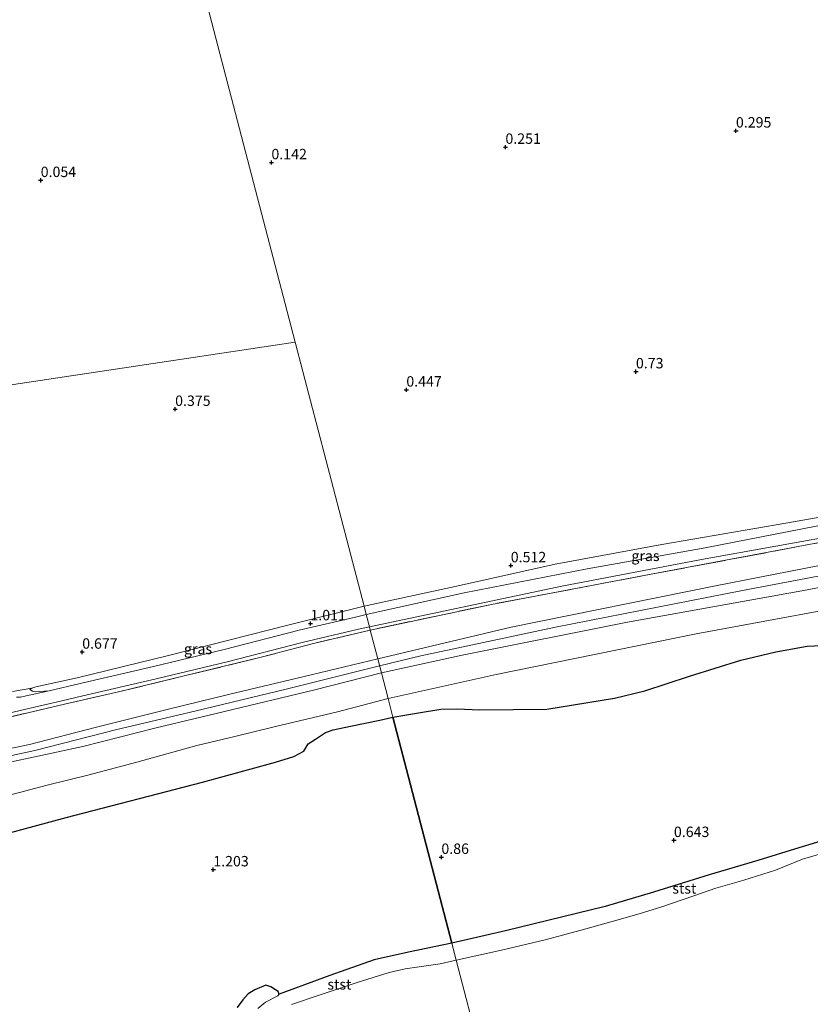
# Model space of a CAD drawing. Units: metres. Extents: x 99995 to 110008, y 412498 to 418753.
# Drawn here: x 100318 to 100507, y 414370 to 414606 of the extents above; entities that cross this region are included whole.
import ezdxf
from ezdxf.enums import TextEntityAlignment as Align

# ---------------------------------------------------------------- set-up
doc = ezdxf.new("R2010")
doc.units = ezdxf.units.M
doc.linetypes.add('IE-TERREINAFSCHEIDING', pattern=[10, 8, -2])
doc.layers.get('0').update_dxf_attribs({"lineweight": 25})
for name, color, linetype, lineweight in [('B-ME-GR-BOS-GV-B6', 10, 'Continuous', 25), ('B-ME-GW-HOOGTEPUNT-S-B1', 10, 'Continuous', 25), ('B-ME-GW-KRUINLIJN-L-B1', 93, 'Continuous', 18), ('B-ME-GW-TEENLIJN-L-B1', 93, 'Continuous', 18), ('B-ME-IE-GRASLAND-GV-B6', 93, 'Continuous', 18), ('B-ME-IE-GRONDWERKLIJN-GROND_INGERICHT-GV-B6', 253, 'Continuous', 18), ('B-ME-IE-HULPGEOMETRIE-L-B1', 53, 'Continuous', 18), ('B-ME-IE-TERREINAFSCHEIDING-RASTERHEKWERK-L-B1', 8, 'IE-TERREINAFSCHEIDING', 18), ('B-ME-OB-BEKLEDING-GV-B6', 253, 'Continuous', 18), ('B-ME-OB-WATERLIJN-L-B1', 133, 'OB-WATERLIJN', 18), ('B-ME-OG-WATER-GV-B6', 153, 'Continuous', 18), ('B-ME-VH-VERH_SOORT-BITUMEN-GV-B6', 8, 'IE-TERREINAFSCHEIDING-NATUURLIJK-HOUTWAL', 18)]:
    doc.layers.add(name, color=color, linetype=linetype, lineweight=lineweight)
doc.styles.add('NLCS-ISO', font='NLCS-ISO.TTF')
doc.linetypes.add('IE-TERREINAFSCHEIDING-NATUURLIJK-HOUTWAL', pattern='A,7,-1.5,[67,NLCS.SHX,S=0.75,R=45,X=0,Y=0],-1.5,7,-1.5,[70,NLCS.SHX,S=0.75,R=0,X=0,Y=0],-1.5', length=20)
doc.linetypes.add('OB-WATERLIJN', pattern='A,10,[32,NLCS.SHX,S=2,R=0,X=0,Y=0],-12', length=22)

# ---------------------------------------------------------------- blocks, each defined once
blk = doc.blocks.new('hoogtepunt')
for p, q in [((-0.5, 0), (0.5, 0)), ((0, 0.5), (0, -0.5))]:
    blk.add_line(p, q)

msp = doc.modelspace()

# ---------------------------------------------------------------- linework, layer by layer
at = {"layer": 'B-ME-GR-BOS-GV-B6'}
for points in [[(100519.89, 414412.11, 1.17), (100504.7, 414407.58, 1.05), (100494.87, 414404.52, 1.05), (100483.15, 414401.06, 1.05), (100469.78, 414396.9, 0.97), (100458.2, 414393.48, 0.95), (100434.24, 414387.58, 0.84), (100421.37, 414384.64, 0.44), (100407.2, 414438.96, 1.78), (100413.31, 414439.95, 1.81), (100418.67, 414440.88, 1.56), (100422.66, 414440.95, 1.52), (100428.04, 414440.73, 1.38), (100444.19, 414440.84, 1.34), (100460.45, 414443.52, 1.48), (100467.74, 414445.24, 1.48), (100478.44, 414448.78, 1.5), (100490.81, 414452.66, 1.46), (100499.19, 414454.61, 1.65), (100506.72, 414456.01, 1.77), (100515.01, 414456.39, 1.63)], [(100314.15, 414410.91, 1.43), (100328.71, 414414.81, 1.39), (100361.42, 414423.36, 1.3), (100378.97, 414428.15, 1.34), (100383.41, 414429.48, 1.53), (100385.76, 414430.78, 1.69), (100386.79, 414432.54, 1.68), (100388.56, 414433.63, 1.68), (100391.03, 414435.24, 1.71), (100392.86, 414435.91, 1.71), (100397.04, 414436.8, 1.71), (100404.07, 414438.26, 1.78), (100407.2, 414438.96, 1.78), (100421.37, 414384.64, 0.44)], [(100421.37, 414384.64, 0.44), (100410.91, 414382.49, 0.66), (100402.68, 414380.63, 0.55), (100392.07, 414376.9, 0.49), (100379.88, 414372.43, 0.42), (100379.62, 414373.07, 0.42), (100379.01, 414373.46, 0.42), (100377.85, 414374.15, 0.42), (100377.16, 414374.42, 0.42), (100376.62, 414374.59, 0.42), (100374.05, 414373.42, 0.42), (100372.43, 414372.48, 0.42), (100371.13, 414371.01, 0.42), (100369.75, 414369.24, 0.42)]]:
    msp.add_polyline3d(points, dxfattribs=at)
at = {"layer": 'B-ME-GW-KRUINLIJN-L-B1'}
for points in [[(100777.5, 414524.87, 4.3), (100747.91, 414518.98, 4.3), (100697.47, 414509.45, 4.26), (100644.17, 414500.25, 4.2), (100588.12, 414490.41, 4.11), (100537.99, 414480.9, 4.13), (100484.73, 414470.48, 4.11), (100435.64, 414460.57, 4.01), (100403.55, 414452.95, 4.34)], [(100778.1, 414522.61, 4.64), (100736.47, 414514.56, 4.55), (100691.46, 414506.48, 4.68), (100634.12, 414496.17, 4.72), (100581.77, 414486.51, 4.55), (100538.17, 414478.26, 4.56), (100491.21, 414469.41, 4.47), (100446.26, 414460.56, 4.4), (100413.89, 414453.71, 4.39), (100403.98, 414451.29, 4.45)], [(100778.56, 414520.81, 4.42), (100767.54, 414518.78, 4.3), (100723.06, 414509.73, 4.2), (100667.16, 414499.63, 4.51), (100614.74, 414490.3, 4.34), (100561.23, 414479.96, 4.24), (100505.49, 414469.3, 4.49), (100463.58, 414461.76, 4.42), (100423.85, 414453.86, 4.34), (100404.43, 414449.57, 4.45)], [(100535.53, 414491.79, 1.41), (100535.2, 414490.96, 1.43), (100534.44, 414490.16, 1.43), (100534.33, 414490.13, 1.43), (100533.25, 414489.74, 1.47), (100518.77, 414486.76, 1.4), (100482.19, 414479.62, 1.45), (100453.89, 414474.55, 1.35), (100424.35, 414468.79, 1.4), (100400.77, 414463.6, 1.19)], [(100400.77, 414463.6, 1.19), (100398.23, 414462.99, 1.2), (100384.66, 414459.83, 1.22), (100366.63, 414455.22, 1.18), (100349.63, 414451.14, 1.18), (100332.04, 414447.01, 1.36), (100324.58, 414445.31, 1.25)], [(100403.55, 414452.95, 4.34), (100387.55, 414449.14, 4.4), (100367.72, 414444.4, 4.39), (100353.29, 414440.88, 4.36), (100335.68, 414436.45, 4.46), (100319.83, 414432.4, 4.46), (100301.02, 414428.43, 4.36), (100286.15, 414424.64, 4.36), (100267.25, 414420.11, 4.36), (100251.6, 414416.43, 4.26), (100240.36, 414414.08, 4.16), (100233.72, 414413.14, 4.16), (100229.58, 414412.89, 4.12), (100225.43, 414413, 4.19), (100220.83, 414413.66, 4.16), (100216.41, 414414.73, 4.22), (100210.19, 414416.81, 4.26), (100202.99, 414419.6, 4.26), (100195.12, 414423.37, 4.35)], [(100403.98, 414451.29, 4.45), (100381.83, 414445.75, 4.45), (100359.57, 414440.4, 4.45), (100340.88, 414435.95, 4.52), (100321.13, 414430.97, 4.47), (100303.01, 414427.04, 4.41), (100283.63, 414422.1, 4.39), (100265.4, 414417.67, 4.43), (100251.59, 414414.43, 4.35), (100240.3, 414411.81, 4.43), (100235.06, 414411.04, 4.45), (100230.27, 414410.7, 4.43), (100225.5, 414410.7, 4.39), (100221.29, 414411.09, 4.5), (100216.02, 414412.5, 4.52), (100209.43, 414415.13, 4.56), (100195.79, 414421.2, 4.44)], [(100404.43, 414449.57, 4.45), (100388.1, 414445.42, 4.45), (100366.72, 414440.31, 4.48), (100350.29, 414436.42, 4.37), (100332.71, 414431.93, 4.45), (100313.31, 414427.72, 4.4), (100295.95, 414423.54, 4.27), (100279.35, 414419.53, 4.3), (100265.95, 414416.01, 4.3), (100249.04, 414411.39, 4.4), (100239.56, 414409.1, 4.35), (100231.95, 414408.38, 4.32), (100223.09, 414408.51, 4.37), (100217.15, 414409.55, 4.37), (100209.85, 414412.22, 4.43), (100201.67, 414415.74, 4.37), (100196.62, 414418.52, 4.4)], [(100319.97, 414445.56, 0.99), (100320.59, 414445.18, 0.99), (100321.2, 414445.05, 1.06), (100324.58, 414445.31, 1.25)]]:
    msp.add_polyline3d(points, dxfattribs=at)
at = {"layer": 'B-ME-GW-TEENLIJN-L-B1'}
for points in [[(100780.01, 414515.25, 2.14), (100758.09, 414510.97, 2.02), (100705.4, 414501.25, 2.13), (100661.31, 414493.25, 2.21), (100612.19, 414483.71, 2.17), (100571.09, 414476.03, 2.21), (100528.71, 414467.97, 2.19), (100480.05, 414458.96, 2.13), (100432, 414449.19, 2), (100406.03, 414443.44, 2.2)], [(100535.53, 414491.79, 1.41), (100533.48, 414491.7, 1.36), (100532.21, 414491.54, 1.27), (100529.94, 414491.01, 1.23), (100518.95, 414488.62, 1.03), (100501.58, 414485.55, 0.99), (100471.81, 414480.46, 0.99), (100446.19, 414475.66, 1.01), (100422.89, 414470.51, 0.9), (100400.25, 414465.63, 0.67)], [(100400.25, 414465.63, 0.67), (100382.25, 414461.12, 0.76), (100353.27, 414453.73, 0.71), (100331.29, 414448.4, 0.67), (100321.36, 414446.23, 0.86)], [(100319.97, 414445.56, 0.99), (100320.46, 414445.95, 0.92), (100321.36, 414446.23, 0.86)], [(100406.03, 414443.44, 2.2), (100393.86, 414440.22, 2.26), (100378.67, 414436.62, 2.1), (100369.2, 414434.33, 2), (100360.05, 414432.11, 2.1), (100345.63, 414428.13, 2.13), (100333.85, 414425.02, 2.1), (100324.11, 414422.58, 2), (100314.75, 414420.15, 2.08), (100305.32, 414418.15, 2.08), (100289.84, 414414.93, 2.08), (100279.84, 414412.69, 2.1), (100270.25, 414410.12, 2.16), (100260.16, 414407.74, 2.18), (100251.4, 414405.88, 2.21), (100241.17, 414403.29, 2.21), (100235.88, 414402.27, 2.16), (100230.7, 414401.44, 2.1), (100224.84, 414401.38, 2.13), (100218.56, 414401.87, 2.1), (100211.84, 414403.66, 2.13), (100207.19, 414405.52, 2.1), (100200.33, 414408.73, 2.13), (100199.52, 414409.16, 2.12)]]:
    msp.add_polyline3d(points, dxfattribs=at)
at = {"layer": 'B-ME-IE-GRASLAND-GV-B6'}
for points in [[(100400.77, 414463.6, 1.19), (100400.25, 414465.63, 0.67), (100422.89, 414470.51, 0.9), (100446.19, 414475.66, 1.01), (100471.81, 414480.46, 0.99), (100501.58, 414485.55, 0.99), (100518.95, 414488.62, 1.03), (100529.94, 414491.01, 1.23), (100532.21, 414491.54, 1.27), (100533.48, 414491.7, 1.36), (100535.53, 414491.79, 1.41), (100535.2, 414490.96, 1.43), (100534.44, 414490.16, 1.43), (100534.33, 414490.13, 1.43), (100533.25, 414489.74, 1.47), (100518.77, 414486.76, 1.4), (100482.19, 414479.62, 1.45), (100453.89, 414474.55, 1.35), (100424.35, 414468.79, 1.4), (100400.77, 414463.6, 1.19)], [(100516.48, 414482.15, 2.07), (100469.69, 414473.36, 1.78), (100430.88, 414466.03, 1.65), (100401.75, 414459.87, 1.49), (100401.54, 414460.66, 1.19), (100412.51, 414462.96, 1.38), (100447.82, 414470.38, 1.42), (100481.36, 414476.8, 1.4), (100517.08, 414483.23, 1.45)], [(100400.77, 414463.6, 1.19), (100398.23, 414462.99, 1.2), (100384.66, 414459.83, 1.22), (100366.63, 414455.22, 1.18), (100349.63, 414451.14, 1.18), (100332.04, 414447.01, 1.36), (100324.58, 414445.31, 1.25), (100321.2, 414445.05, 1.06), (100320.59, 414445.18, 0.99), (100319.97, 414445.56, 0.99), (100320.46, 414445.95, 0.92), (100321.36, 414446.23, 0.86), (100331.29, 414448.4, 0.67), (100353.27, 414453.73, 0.71), (100382.25, 414461.12, 0.76), (100400.25, 414465.63, 0.67), (100400.77, 414463.6, 1.19)], [(100308.24, 414438.35, 1.17), (100328.97, 414443.2, 1.31), (100332.72, 414444.05, 1.37), (100350.33, 414448.19, 1.19), (100367.36, 414452.27, 1.19), (100385.38, 414456.88, 1.22), (100398.92, 414460.05, 1.2), (100401.54, 414460.66, 1.19), (100401.75, 414459.87, 1.49)], [(100401.75, 414459.87, 1.49), (100388.44, 414456.74, 1.42), (100375.57, 414453.35, 1.51), (100356.73, 414448.77, 1.34), (100341.26, 414445.05, 1.49), (100328.29, 414442.07, 1.55), (100310.54, 414437.91, 1.42)], [(100315.77, 414445.13, 1.03), (100320.46, 414445.95, 0.92)], [(100320.46, 414445.95, 0.92), (100319.97, 414445.56, 0.99), (100320.59, 414445.18, 0.99), (100321.2, 414445.05, 1.06), (100324.58, 414445.31, 1.25), (100319.09, 414444.06, 1.16), (100317.72, 414443.77, 1.22), (100316.72, 414443.78, 1.2)]]:
    msp.add_polyline3d(points, dxfattribs=at)
at = {"layer": 'B-ME-IE-GRONDWERKLIJN-GROND_INGERICHT-GV-B6'}
for points in [[(100362.24, 414611.37, 0.33), (100383.72, 414529, 0.54), (100338.92, 414522.27, 0.28), (100290.41, 414514.98, 0.34), (100234.46, 414506.58, 0.15), (100185.79, 414499.27, 0.3), (100172.22, 414497.23, 0.57), (100158.81, 414540.46, 0.16), (100140.1, 414600.8, -0.52), (100130.25, 414632.58, -0.53)], [(100518.95, 414488.62, 1.03), (100501.58, 414485.55, 0.99), (100471.81, 414480.46, 0.99), (100446.19, 414475.66, 1.01), (100422.89, 414470.51, 0.9), (100400.25, 414465.63, 0.67), (100383.72, 414529, 0.54), (100362.24, 414611.37, 0.33)], [(100777.5, 414524.87, 4.3), (100747.91, 414518.98, 4.3), (100697.47, 414509.45, 4.26), (100644.17, 414500.25, 4.2), (100588.12, 414490.41, 4.11), (100537.99, 414480.9, 4.13), (100484.73, 414470.48, 4.11), (100435.64, 414460.57, 4.01), (100403.55, 414452.95, 4.34), (100401.75, 414459.87, 1.49), (100430.88, 414466.03, 1.65), (100469.69, 414473.36, 1.78), (100516.48, 414482.15, 2.07), (100563.41, 414490.74, 1.67), (100606.07, 414499.18, 1.61), (100658.31, 414508.85, 1.68), (100710.78, 414518.81, 1.78), (100766.38, 414529.67, 1.68), (100775.78, 414531.48, 1.7), (100777.5, 414524.87, 4.3)], [(100290.41, 414514.98, 0.34), (100338.92, 414522.27, 0.28), (100383.72, 414529, 0.54), (100400.25, 414465.63, 0.67)], [(100778.56, 414520.81, 4.42), (100767.54, 414518.78, 4.3), (100723.06, 414509.73, 4.2), (100667.16, 414499.63, 4.51), (100614.74, 414490.3, 4.34), (100561.23, 414479.96, 4.24), (100505.49, 414469.3, 4.49), (100463.58, 414461.76, 4.42), (100423.85, 414453.86, 4.34), (100404.43, 414449.57, 4.45), (100403.55, 414452.95, 4.34), (100435.64, 414460.57, 4.01), (100484.73, 414470.48, 4.11), (100537.99, 414480.9, 4.13), (100588.12, 414490.41, 4.11), (100644.17, 414500.25, 4.2), (100697.47, 414509.45, 4.26), (100747.91, 414518.98, 4.3), (100777.5, 414524.87, 4.3), (100778.56, 414520.81, 4.42)], [(100780.01, 414515.25, 2.14), (100758.09, 414510.97, 2.02), (100705.4, 414501.25, 2.13), (100661.31, 414493.25, 2.21), (100612.19, 414483.71, 2.17), (100571.09, 414476.03, 2.21), (100528.71, 414467.97, 2.19), (100480.05, 414458.96, 2.13), (100432, 414449.19, 2), (100406.03, 414443.44, 2.2), (100404.43, 414449.57, 4.45), (100423.85, 414453.86, 4.34), (100463.58, 414461.76, 4.42), (100505.49, 414469.3, 4.49), (100561.23, 414479.96, 4.24), (100614.74, 414490.3, 4.34), (100667.16, 414499.63, 4.51), (100723.06, 414509.73, 4.2), (100767.54, 414518.78, 4.3), (100778.56, 414520.81, 4.42), (100780.01, 414515.25, 2.14)], [(100515.01, 414456.39, 1.63), (100506.72, 414456.01, 1.77), (100499.19, 414454.61, 1.65), (100490.81, 414452.66, 1.46), (100478.44, 414448.78, 1.5), (100467.74, 414445.24, 1.48), (100460.45, 414443.52, 1.48), (100444.19, 414440.84, 1.34), (100428.04, 414440.73, 1.38), (100422.66, 414440.95, 1.52), (100418.67, 414440.88, 1.56), (100413.31, 414439.95, 1.81), (100407.2, 414438.96, 1.78), (100406.03, 414443.44, 2.2), (100432, 414449.19, 2), (100480.05, 414458.96, 2.13), (100528.71, 414467.97, 2.19)], [(100400.25, 414465.63, 0.67), (100382.25, 414461.12, 0.76), (100353.27, 414453.73, 0.71), (100331.29, 414448.4, 0.67), (100321.36, 414446.23, 0.86), (100320.46, 414445.95, 0.92), (100315.77, 414445.13, 1.03)], [(100310.54, 414437.91, 1.42), (100328.29, 414442.07, 1.55), (100341.26, 414445.05, 1.49), (100356.73, 414448.77, 1.34), (100375.57, 414453.35, 1.51), (100388.44, 414456.74, 1.42), (100401.75, 414459.87, 1.49), (100403.55, 414452.95, 4.34)], [(100403.55, 414452.95, 4.34), (100387.55, 414449.14, 4.4), (100367.72, 414444.4, 4.39), (100353.29, 414440.88, 4.36), (100335.68, 414436.45, 4.46), (100319.83, 414432.4, 4.46), (100301.02, 414428.43, 4.36)], [(100301.02, 414428.43, 4.36), (100319.83, 414432.4, 4.46), (100335.68, 414436.45, 4.46), (100353.29, 414440.88, 4.36), (100367.72, 414444.4, 4.39), (100387.55, 414449.14, 4.4), (100403.55, 414452.95, 4.34), (100404.43, 414449.57, 4.45)], [(100313.31, 414427.72, 4.4), (100332.71, 414431.93, 4.45), (100350.29, 414436.42, 4.37), (100366.72, 414440.31, 4.48), (100388.1, 414445.42, 4.45), (100404.43, 414449.57, 4.45), (100406.03, 414443.44, 2.2)], [(100404.43, 414449.57, 4.45), (100388.1, 414445.42, 4.45), (100366.72, 414440.31, 4.48), (100350.29, 414436.42, 4.37), (100332.71, 414431.93, 4.45), (100313.31, 414427.72, 4.4)], [(100406.03, 414443.44, 2.2), (100393.86, 414440.22, 2.26), (100378.67, 414436.62, 2.1), (100369.2, 414434.33, 2), (100360.05, 414432.11, 2.1), (100345.63, 414428.13, 2.13), (100333.85, 414425.02, 2.1), (100324.11, 414422.58, 2), (100314.75, 414420.15, 2.08)], [(100314.75, 414420.15, 2.08), (100324.11, 414422.58, 2), (100333.85, 414425.02, 2.1), (100345.63, 414428.13, 2.13), (100360.05, 414432.11, 2.1), (100369.2, 414434.33, 2), (100378.67, 414436.62, 2.1), (100393.86, 414440.22, 2.26), (100406.03, 414443.44, 2.2), (100407.2, 414438.96, 1.78)], [(100407.2, 414438.96, 1.78), (100404.07, 414438.26, 1.78), (100397.04, 414436.8, 1.71), (100392.86, 414435.91, 1.71), (100391.03, 414435.24, 1.71), (100388.56, 414433.63, 1.68), (100386.79, 414432.54, 1.68), (100385.76, 414430.78, 1.69), (100383.41, 414429.48, 1.53), (100378.97, 414428.15, 1.34), (100361.42, 414423.36, 1.3), (100328.71, 414414.81, 1.39), (100314.15, 414410.91, 1.43)]]:
    msp.add_polyline3d(points, dxfattribs=at)
at = {"layer": 'B-ME-IE-HULPGEOMETRIE-L-B1'}
for points in [[(100450.68, 414276.55, 0.42), (100433.96, 414336.33, 0.42), (100433.3, 414338.88, 1.08), (100430.27, 414350.51, 1.12), (100428.28, 414358.14, 0.42), (100422.43, 414380.57, 0.42), (100421.37, 414384.64, 0.44), (100407.2, 414438.96, 1.78), (100406.03, 414443.44, 2.2), (100404.43, 414449.57, 4.45), (100403.55, 414452.95, 4.34), (100401.75, 414459.87, 1.49), (100401.54, 414460.66, 1.19), (100400.77, 414463.6, 1.19), (100400.25, 414465.63, 0.67), (100383.72, 414529, 0.54), (100362.24, 414611.37, 0.33)], [(100383.72, 414529, 0.54), (100338.92, 414522.27, 0.28), (100290.41, 414514.98, 0.34), (100234.46, 414506.58, 0.15), (100185.79, 414499.27, 0.3), (100172.22, 414497.23, 0.57)]]:
    msp.add_polyline3d(points, dxfattribs=at)
at = {"layer": 'B-ME-IE-TERREINAFSCHEIDING-RASTERHEKWERK-L-B1'}
for points in [[(100775.78, 414531.48, 1.7), (100766.38, 414529.67, 1.68), (100710.78, 414518.81, 1.78), (100658.31, 414508.85, 1.68), (100606.07, 414499.18, 1.61), (100563.41, 414490.74, 1.67), (100516.48, 414482.15, 2.07), (100469.69, 414473.36, 1.78), (100430.88, 414466.03, 1.65), (100401.75, 414459.87, 1.49)], [(100401.75, 414459.87, 1.49), (100388.44, 414456.74, 1.42), (100375.57, 414453.35, 1.51), (100356.73, 414448.77, 1.34), (100341.26, 414445.05, 1.49), (100328.29, 414442.07, 1.55), (100310.54, 414437.91, 1.42), (100300.28, 414435.44, 1.47), (100283.02, 414431.27, 1.53), (100266.43, 414427.21, 1.59), (100253.66, 414424.04, 1.51), (100241.54, 414421.13, 1.45), (100233.5, 414419.36, 1.42), (100229.96, 414418.9, 1.47), (100226.97, 414418.83, 1.51), (100224.14, 414418.95, 1.55), (100221.52, 414419.35, 1.55), (100219.07, 414419.91, 1.55), (100216.21, 414420.82, 1.55), (100213.73, 414421.97, 1.57), (100209.73, 414423.91, 1.51), (100202.42, 414427.72, 1.51), (100192.14, 414432.96, 1.58)]]:
    msp.add_polyline3d(points, dxfattribs=at)
at = {"layer": 'B-ME-OB-BEKLEDING-GV-B6'}
for points in [[(100422.43, 414380.57, 0.42), (100421.37, 414384.64, 0.44), (100434.24, 414387.58, 0.84), (100458.2, 414393.48, 0.95), (100469.78, 414396.9, 0.97), (100483.15, 414401.06, 1.05), (100494.87, 414404.52, 1.05), (100504.7, 414407.58, 1.05), (100519.89, 414412.11, 1.17)], [(100512.72, 414406.9, 0.42), (100505.61, 414404.85, 0.42), (100499.12, 414402.21, 0.42), (100491.5, 414399.78, 0.42), (100484.81, 414397.86, 0.42), (100479.48, 414396.01, 0.42), (100471.85, 414393.35, 0.42), (100466.39, 414391.7, 0.42), (100459.91, 414389.83, 0.42), (100452.14, 414387.67, 0.42), (100443.75, 414385.48, 0.42), (100433.29, 414383, 0.42), (100422.43, 414380.57, 0.42)], [(100374.7, 414368.94, 0.42), (100376.56, 414370.49, 0.42), (100379.51, 414371.97, 0.42), (100379.88, 414372.43, 0.42), (100392.07, 414376.9, 0.49), (100402.68, 414380.63, 0.55), (100410.91, 414382.49, 0.66), (100421.37, 414384.64, 0.44), (100422.43, 414380.57, 0.42)], [(100422.43, 414380.57, 0.42), (100418.54, 414379.7, 0.42), (100410.15, 414378.53, 0.42), (100406.31, 414377.63, 0.42), (100398.61, 414375.21, 0.42), (100389.46, 414372.15, 0.42), (100382.83, 414369.92, 0.42)]]:
    msp.add_polyline3d(points, dxfattribs=at)
at = {"layer": 'B-ME-OB-WATERLIJN-L-B1'}
for points in [[(100512.72, 414406.9, 0.42), (100505.61, 414404.85, 0.42), (100499.12, 414402.21, 0.42), (100491.5, 414399.78, 0.42), (100484.81, 414397.86, 0.42), (100479.48, 414396.01, 0.42), (100471.85, 414393.35, 0.42), (100466.39, 414391.7, 0.42), (100459.91, 414389.83, 0.42), (100452.14, 414387.67, 0.42), (100443.75, 414385.48, 0.42), (100433.29, 414383, 0.42), (100422.43, 414380.57, 0.42)], [(100422.43, 414380.57, 0.42), (100418.54, 414379.7, 0.42), (100410.15, 414378.53, 0.42), (100406.31, 414377.63, 0.42), (100398.61, 414375.21, 0.42), (100389.46, 414372.15, 0.42), (100382.83, 414369.92, 0.42)], [(100374.7, 414368.94, 0.42), (100376.56, 414370.49, 0.42), (100379.51, 414371.97, 0.42), (100379.88, 414372.43, 0.42), (100379.62, 414373.07, 0.42), (100379.01, 414373.46, 0.42), (100377.85, 414374.15, 0.42), (100377.16, 414374.42, 0.42), (100376.62, 414374.59, 0.42), (100374.05, 414373.42, 0.42), (100372.43, 414372.48, 0.42), (100371.13, 414371.01, 0.42), (100369.75, 414369.24, 0.42)]]:
    msp.add_polyline3d(points, dxfattribs=at)
at = {"layer": 'B-ME-OG-WATER-GV-B6'}
for points in [[(100428.28, 414358.14, 0.42), (100422.43, 414380.57, 0.42), (100433.29, 414383, 0.42), (100443.75, 414385.48, 0.42), (100452.14, 414387.67, 0.42), (100459.91, 414389.83, 0.42), (100466.39, 414391.7, 0.42), (100471.85, 414393.35, 0.42), (100479.48, 414396.01, 0.42), (100484.81, 414397.86, 0.42), (100491.5, 414399.78, 0.42), (100499.12, 414402.21, 0.42), (100505.61, 414404.85, 0.42), (100512.72, 414406.9, 0.42)], [(100382.83, 414369.92, 0.42), (100389.46, 414372.15, 0.42), (100398.61, 414375.21, 0.42), (100406.31, 414377.63, 0.42), (100410.15, 414378.53, 0.42), (100418.54, 414379.7, 0.42), (100422.43, 414380.57, 0.42), (100428.28, 414358.14, 0.42)], [(100369.75, 414369.24, 0.42), (100371.13, 414371.01, 0.42), (100372.43, 414372.48, 0.42), (100374.05, 414373.42, 0.42), (100376.62, 414374.59, 0.42), (100377.16, 414374.42, 0.42), (100377.85, 414374.15, 0.42), (100379.01, 414373.46, 0.42), (100379.62, 414373.07, 0.42), (100379.88, 414372.43, 0.42), (100379.51, 414371.97, 0.42), (100376.56, 414370.49, 0.42), (100374.7, 414368.94, 0.42)]]:
    msp.add_polyline3d(points, dxfattribs=at)
at = {"layer": 'B-ME-VH-VERH_SOORT-BITUMEN-GV-B6'}
for points in [[(100517.08, 414483.23, 1.45), (100481.36, 414476.8, 1.4), (100447.82, 414470.38, 1.42), (100412.51, 414462.96, 1.38), (100401.54, 414460.66, 1.19), (100400.77, 414463.6, 1.19), (100424.35, 414468.79, 1.4), (100453.89, 414474.55, 1.35), (100482.19, 414479.62, 1.45), (100518.77, 414486.76, 1.4)], [(100316.72, 414443.78, 1.2), (100317.72, 414443.77, 1.22), (100319.09, 414444.06, 1.16), (100324.58, 414445.31, 1.25), (100332.04, 414447.01, 1.36), (100349.63, 414451.14, 1.18), (100366.63, 414455.22, 1.18), (100384.66, 414459.83, 1.22), (100398.23, 414462.99, 1.2), (100400.77, 414463.6, 1.19), (100401.54, 414460.66, 1.19)], [(100401.54, 414460.66, 1.19), (100398.92, 414460.05, 1.2), (100385.38, 414456.88, 1.22), (100367.36, 414452.27, 1.19), (100350.33, 414448.19, 1.19), (100332.72, 414444.05, 1.37), (100328.97, 414443.2, 1.31), (100308.24, 414438.35, 1.17)]]:
    msp.add_polyline3d(points, dxfattribs=at)

# ---------------------------------------------------------------- block references
at = {"layer": 'B-ME-GW-HOOGTEPUNT-S-B1', "rotation": 90}
for p in [(100489.62, 414579.8, 0.3), (100489.62, 414579.8, 0.3), (100434.23, 414575.89, 0.25), (100434.23, 414575.89, 0.25), (100378, 414572.18, 0.14), (100378, 414572.18, 0.14), (100322.56, 414567.91, 0.05), (100322.56, 414567.91, 0.05), (100465.59, 414521.95, 0.73), (100465.59, 414521.95, 0.73), (100410.42, 414517.58, 0.45), (100410.42, 414517.58, 0.45), (100354.86, 414512.93, 0.38), (100354.86, 414512.93, 0.38), (100435.51, 414475.37, 0.51), (100435.51, 414475.37, 0.51), (100387.38, 414461.44, 1.01), (100387.38, 414461.44, 1.01), (100332.53, 414454.61, 0.68), (100332.53, 414454.61, 0.68), (100474.72, 414409.37, 0.64), (100474.72, 414409.37, 0.64), (100418.84, 414405.32, 0.86), (100418.84, 414405.32, 0.86), (100364.03, 414402.32, 1.2), (100364.03, 414402.32, 1.2)]:
    msp.add_blockref('hoogtepunt', p, dxfattribs=at)

# ---------------------------------------------------------------- texts
at = {"layer": 'B-ME-GW-HOOGTEPUNT-S-B1', "ltscale": 0.2, "style": 'NLCS-ISO'}
for s, p in [('0.295', (100489.62, 414579.8, 0.3)), ('0.295', (100489.62, 414579.8, 0.3)), ('0.251', (100434.23, 414575.89, 0.25)), ('0.251', (100434.23, 414575.89, 0.25)), ('0.142', (100378, 414572.18, 0.14)), ('0.142', (100378, 414572.18, 0.14)), ('0.054', (100322.56, 414567.91, 0.05)), ('0.054', (100322.56, 414567.91, 0.05)), ('0.73', (100465.59, 414521.95, 0.73)), ('0.73', (100465.59, 414521.95, 0.73)), ('0.447', (100410.42, 414517.58, 0.45)), ('0.447', (100410.42, 414517.58, 0.45)), ('0.375', (100354.86, 414512.93, 0.38)), ('0.375', (100354.86, 414512.93, 0.38)), ('0.512', (100435.51, 414475.37, 0.51)), ('0.512', (100435.51, 414475.37, 0.51)), ('1.011', (100387.38, 414461.44, 1.01)), ('1.011', (100387.38, 414461.44, 1.01)), ('0.677', (100332.53, 414454.61, 0.68)), ('0.677', (100332.53, 414454.61, 0.68)), ('0.643', (100474.72, 414409.37, 0.64)), ('0.643', (100474.72, 414409.37, 0.64)), ('0.86', (100418.84, 414405.32, 0.86)), ('0.86', (100418.84, 414405.32, 0.86)), ('1.203', (100364.03, 414402.32, 1.2)), ('1.203', (100364.03, 414402.32, 1.2))]:
    msp.add_text(s, height=2.5, dxfattribs=at).set_placement(p, align=Align.BOTTOM_LEFT)
at = {"layer": 'B-ME-IE-GRASLAND-GV-B6', "ltscale": 0.2, "style": 'NLCS-ISO'}
for p in [(100467.89, 414477.7), (100360.37, 414455.34)]:
    msp.add_text('gras', height=2.5, dxfattribs=at).set_placement(p, align=Align.MIDDLE_CENTER)
at = {"layer": 'B-ME-OB-BEKLEDING-GV-B6', "ltscale": 0.2, "style": 'NLCS-ISO'}
for p in [(100477.22, 414397.8), (100394.33, 414374.76)]:
    msp.add_text('stst', height=2.5, dxfattribs=at).set_placement(p, align=Align.MIDDLE_CENTER)

doc.saveas('drawing.dxf')
